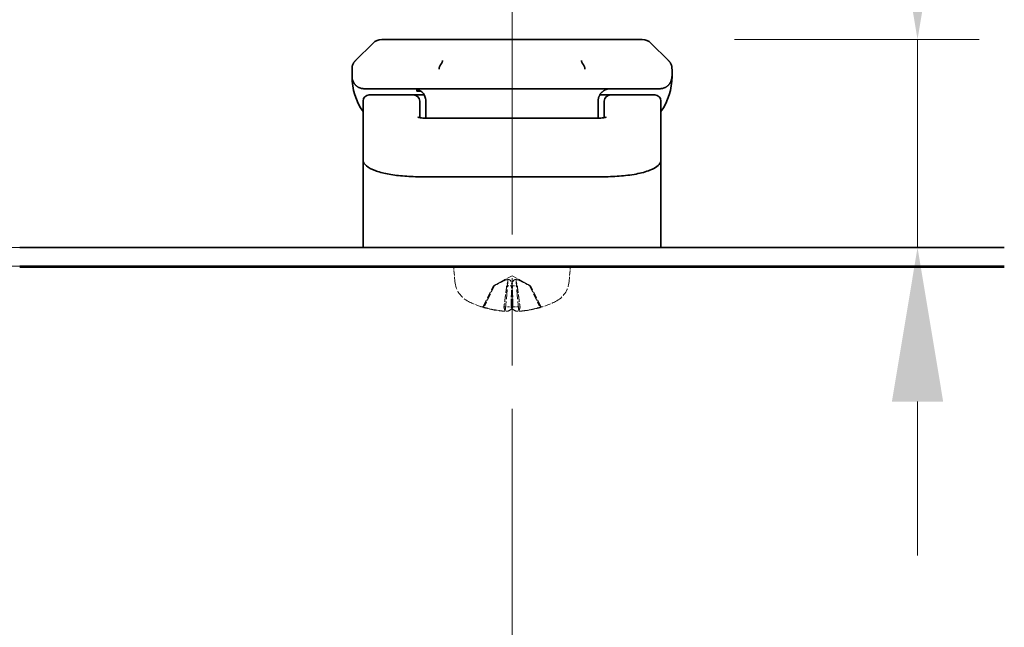
# Model space of a CAD drawing. Units: millimetres. Extents: x 72 to 11853, y 40 to 1445.
# Drawn here: x 6498 to 6578, y 856 to 905 of the extents above; entities that cross this region are included whole.
import ezdxf

# ---------------------------------------------------------------- set-up
doc = ezdxf.new("R2010")
doc.units = ezdxf.units.MM
doc.header["$LTSCALE"] = 5
doc.linetypes.add('CHAIN', pattern=[0.3543, 0.2362, -0.0295, 0.0591, -0.0295])
doc.linetypes.add('DASHED', pattern=[0.2067, 0.1654, -0.0413])
doc.layers.get('Defpoints').update_dxf_attribs({"lineweight": 25})
for name, color, linetype, lineweight in [('Centerline (ISO)', 131, 'Continuous', 18), ('Dimension (ISO)', 7, 'Continuous', 18), ('Hidden (ISO)', 7, 'DASHED', 18), ('Visible (ISO)', 7, 'Continuous', 35)]:
    doc.layers.add(name, color=color, linetype=linetype, lineweight=lineweight)
doc.styles.add('Note Text (TK)', font='txt')
doc.dimstyles.new('Default - Method 1b (TK)', dxfattribs={"dimscale": 5, "dimtxt": 2.5, "dimasz": 2.5, "dimexe": 1, "dimexo": 1.5, "dimgap": 1, "dimtad": 1, "dimtoh": 1, "dimrnd": 1e-08, "dimdsep": 46, "dimtxsty": 'Note Text (TK)', "dimcen": 0.09, "dimdle": 5, "dimclrd": 100, "dimclre": 100, "dimclrt": 7, "dimadec": 1, "dimazin": 1, "dimtfac": 1, "dimtmove": 0, "dimatfit": 3, "dimfxl": 1, "dimtolj": 1, "dimlwd": -1, "dimlwe": -1, "dimarcsym": 0})

# ---------------------------------------------------------------- blocks, each defined once
blk = doc.blocks.new('*D117')
at = {"layer": 'Defpoints', "color": 0}
for p in [(6548.519, 903.237), (6570.883, 886.337), (6570.883, 886.337)]:
    blk.add_point(p, dxfattribs=at)
at = {"layer": 'Dimension (ISO)', "color": 100}
for p, q in [((6570.883, 915.737), (6570.883, 966.291)), ((6556.019, 903.237), (6575.883, 903.237)), ((6570.883, 886.337), (6570.883, 903.237)), ((6570.883, 873.837), (6570.883, 861.337))]:
    blk.add_line(p, q, dxfattribs=at)
for points in [[(6568.8, 915.737), (6572.967, 915.737), (6570.883, 903.237)], [(6568.8, 873.837), (6572.967, 873.837), (6570.883, 886.337)]]:
    blk.add_solid(points, dxfattribs=at)
at = {"layer": 'Dimension (ISO)', "color": 7, "insert": (6559.633, 933.237), "char_height": 12.5, "attachment_point": 4, "rotation": 90, "style": 'Note Text (TK)'}
blk.add_mtext('\\A1;16.9', dxfattribs=at)

msp = doc.modelspace()

# ---------------------------------------------------------------- linework, layer by layer
at = {"layer": 'Centerline (ISO)', "linetype": 'CHAIN', "ltscale": 23.990969}
msp.add_line((6537.9336, 915.7367), (6537.9336, 793.8367), dxfattribs=at)
at = {"layer": 'Hidden (ISO)', "ltscale": 1.019061}
msp.add_line((6497.9336, 886.3367), (6495.2582, 886.3367), dxfattribs=at)
at = {"layer": 'Hidden (ISO)', "ltscale": 3.656918}
msp.add_line((6497.9336, 884.8367), (6488.3336, 884.8367), dxfattribs=at)
at = {"layer": 'Hidden (ISO)', "ltscale": 0.481189}
for p, q in [((6533.2937, 883.5781), (6533.1836, 884.8367)), ((6542.5735, 883.5781), (6542.6836, 884.8367))]:
    msp.add_line(p, q, dxfattribs=at)
at = {"layer": 'Hidden (ISO)', "ltscale": 0.563946}
for q in [(6536.6262, 883.3416), (6539.2409, 883.3416)]:
    msp.add_line((6537.9336, 884.0367), q, dxfattribs=at)
at = {"layer": 'Hidden (ISO)', "ltscale": 0.151777}
for p, q in [((6536.4934, 883.2379), (6536.4316, 883.2379)), ((6537.8984, 883.2379), (6537.5057, 883.2379)), ((6538.3614, 883.2379), (6537.9688, 883.2379)), ((6539.4356, 883.2379), (6539.3738, 883.2379))]:
    msp.add_line(p, q, dxfattribs=at)
at = {"layer": 'Hidden (ISO)', "ltscale": 0.939047}
for p, q in [((6537.3913, 881.1834), (6537.6062, 883.6394)), ((6538.4759, 881.1834), (6538.261, 883.6394))]:
    msp.add_line(p, q, dxfattribs=at)
at = {"layer": 'Hidden (ISO)', "ltscale": 0.217857}
for p, q in [((6535.5007, 881.5225), (6535.5894, 881.5225)), ((6537.2757, 881.5225), (6537.8396, 881.5225)), ((6538.0275, 881.5225), (6538.5914, 881.5225)), ((6540.2778, 881.5225), (6540.3665, 881.5225))]:
    msp.add_line(p, q, dxfattribs=at)
at = {"layer": 'Hidden (ISO)', "ltscale": 0.781999}
for centre, start, end in [((6535.2861, 883.7524), 185, 243.816382), ((6540.5811, 883.7524), 296.183618, 355)]:
    msp.add_arc(centre, 2, start, end, dxfattribs=at)
at = {"layer": 'Hidden (ISO)', "ltscale": 0.596282}
for start, end in [(243.816382, 255.028847), (284.971153, 296.183618)]:
    msp.add_arc((6537.9336, 889.1367), 8, start, end, dxfattribs=at)
at = {"layer": 'Hidden (ISO)', "ltscale": 0.655217}
for centre, major_axis, ratio, start_param, end_param in [((6537.9813, 889.118), (-2.9235, -7.4436), 0.9711636, 0.055384, 0.270495), ((6537.9149, 889.118), (-5.6566, 5.653), 0.9923798, 2.0506884, 2.2657994), ((6538.1469, 889.118), (-0.6997, -7.9664), 0.0870991, 5.9818288, 6.1969398), ((6538.1423, 889.118), (-0.7148, -7.9651), 0.2219124, 0.1138074, 0.3289184), ((6537.7248, 889.118), (0.7148, -7.9651), 0.2219124, 5.9542669, 6.1693779), ((6537.7203, 889.118), (0.6997, -7.9664), 0.0870991, 0.0862455, 0.3013565), ((6537.9523, 889.118), (5.6566, 5.653), 0.9923798, 4.0173859, 4.2324969), ((6537.8859, 889.118), (2.9235, -7.4436), 0.9711636, 6.0126903, 6.2278013)]:
    msp.add_ellipse(centre, major_axis=major_axis, ratio=ratio, start_param=start_param, end_param=end_param, dxfattribs=at)
at = {"layer": 'Hidden (ISO)', "ltscale": 0.700717}
for points, weights in [([(6535.6116, 881.5915), (6536.1099, 882.592), (6536.4316, 883.2379)], [1.00221814107, 1.02516275583, 1]), ([(6536.4934, 883.2379), (6536.1824, 882.592), (6535.7008, 881.5915)], [1, 1.02516278455, 1.00221814344]), ([(6537.5057, 883.2379), (6537.4217, 882.592), (6537.2916, 881.5915)], [1, 1.02516278476, 1.00221814345]), ([(6537.8588, 881.5915), (6537.8829, 882.592), (6537.8984, 883.2379)], [1.00221814312, 1.02516278068, 1]), ([(6538.0084, 881.5915), (6537.9843, 882.592), (6537.9688, 883.2379)], [1.00221814312, 1.02516278068, 1]), ([(6538.3614, 883.2379), (6538.4455, 882.592), (6538.5756, 881.5915)], [1, 1.02516278883, 1.00221814379]), ([(6539.3738, 883.2379), (6539.6847, 882.592), (6540.1664, 881.5915)], [1, 1.02516275587, 1.00221814107]), ([(6540.2556, 881.5915), (6539.7573, 882.592), (6539.4356, 883.2379)], [1.00221814107, 1.02516275583, 1])]:
    msp.add_rational_spline(points, weights, degree=2, dxfattribs=at)
at = {"layer": 'Hidden (ISO)', "ltscale": 0.310291}
for points, weights in [([(6536.4316, 883.2379), (6536.8977, 883.4867), (6537.1431, 883.6134)], [1, 1.37302010371, 1.69507092246]), ([(6537.2101, 883.6134), (6536.9629, 883.4867), (6536.4934, 883.2379)], [1.69507092246, 1.37302010371, 1]), ([(6537.6016, 883.6134), (6537.5688, 883.4867), (6537.5057, 883.2379)], [1.69507092246, 1.37302010371, 1]), ([(6537.9688, 883.2379), (6537.8846, 883.4867), (6537.8399, 883.6134)], [1, 1.37302010371, 1.69507092246]), ([(6537.8984, 883.2379), (6537.9826, 883.4867), (6538.0273, 883.6134)], [1, 1.37302010371, 1.69507092246]), ([(6538.2656, 883.6134), (6538.2984, 883.4867), (6538.3614, 883.2379)], [1.69507092246, 1.37302010371, 1]), ([(6538.6571, 883.6134), (6538.9043, 883.4867), (6539.3738, 883.2379)], [1.69507092246, 1.37302010371, 1]), ([(6539.4356, 883.2379), (6538.9694, 883.4867), (6538.7241, 883.6134)], [1, 1.37302010371, 1.69507092246])]:
    msp.add_rational_spline(points, weights, degree=2, dxfattribs=at)
at = {"layer": 'Hidden (ISO)', "ltscale": 0.347711}
for points in [[(6537.1431, 883.6134), (6537.1938, 883.6396), (6537.2435, 883.6647), (6537.3259, 883.7031), (6537.366, 883.7204), (6537.4396, 883.7449), (6537.4732, 883.7516), (6537.527, 883.7516), (6537.5507, 883.7449), (6537.5852, 883.7204), (6537.5962, 883.7031), (6537.6082, 883.6647), (6537.6084, 883.6396), (6537.6016, 883.6134)], [(6537.8399, 883.6134), (6537.8307, 883.6396), (6537.8143, 883.6647), (6537.7752, 883.7031), (6537.7507, 883.7204), (6537.6906, 883.7449), (6537.6549, 883.7516), (6537.5811, 883.7516), (6537.5381, 883.7449), (6537.4496, 883.7204), (6537.4039, 883.7031), (6537.3135, 883.6647), (6537.2611, 883.6396), (6537.2101, 883.6134)], [(6538.0273, 883.6134), (6538.0365, 883.6396), (6538.0528, 883.6647), (6538.092, 883.7031), (6538.1165, 883.7204), (6538.1765, 883.7449), (6538.2123, 883.7516), (6538.2861, 883.7516), (6538.3291, 883.7449), (6538.4176, 883.7204), (6538.4633, 883.7031), (6538.5537, 883.6647), (6538.606, 883.6396), (6538.6571, 883.6134)], [(6538.7241, 883.6134), (6538.6734, 883.6396), (6538.6237, 883.6647), (6538.5413, 883.7031), (6538.5012, 883.7204), (6538.4276, 883.7449), (6538.394, 883.7516), (6538.3402, 883.7516), (6538.3165, 883.7449), (6538.282, 883.7204), (6538.271, 883.7031), (6538.259, 883.6647), (6538.2588, 883.6396), (6538.2656, 883.6134)]]:
    msp.add_open_spline(points, degree=3, knots=[0.264964878, 0.264964878, 0.264964878, 0.264964878, 0.280949293, 0.280949293, 0.294648538, 0.294648538, 0.308347784, 0.308347784, 0.322047029, 0.322047029, 0.335746274, 0.335746274, 0.35173069, 0.35173069, 0.35173069, 0.35173069], dxfattribs=at)
at = {"layer": 'Hidden (ISO)', "ltscale": 0.068073}
for points, knots in [([(6535.6116, 881.5915), (6535.6057, 881.5798), (6535.5972, 881.5681), (6535.5776, 881.5483), (6535.5624, 881.538), (6535.5341, 881.5262), (6535.516, 881.5225), (6535.4885, 881.5225), (6535.4746, 881.5246), (6535.4625, 881.5286)], [0.042746732, 0.042746732, 0.042746732, 0.042746732, 0.046486341, 0.046486341, 0.051127609, 0.051127609, 0.055839935, 0.055839935, 0.059576654, 0.059576654, 0.059576654, 0.059576654]), ([(6535.5502, 881.5286), (6535.5628, 881.5246), (6535.577, 881.5225), (6535.605, 881.5225), (6535.6234, 881.5262), (6535.652, 881.538), (6535.6673, 881.5483), (6535.6868, 881.5681), (6535.6952, 881.5798), (6535.7008, 881.5915)], [0.014997497, 0.014997497, 0.014997497, 0.014997497, 0.018734216, 0.018734216, 0.023446542, 0.023446542, 0.02808781, 0.02808781, 0.031827419, 0.031827419, 0.031827419, 0.031827419]), ([(6537.2728, 881.5286), (6537.2736, 881.5246), (6537.2746, 881.5225), (6537.2771, 881.5225), (6537.279, 881.5262), (6537.2826, 881.538), (6537.2848, 881.5483), (6537.2883, 881.5681), (6537.29, 881.5798), (6537.2916, 881.5915)], [0.014997497, 0.014997497, 0.014997497, 0.014997497, 0.018734216, 0.018734216, 0.023446542, 0.023446542, 0.02808781, 0.02808781, 0.031827419, 0.031827419, 0.031827419, 0.031827419]), ([(6537.8588, 881.5915), (6537.8585, 881.5798), (6537.8576, 881.5681), (6537.8549, 881.5483), (6537.8523, 881.538), (6537.8469, 881.5262), (6537.8431, 881.5225), (6537.8369, 881.5225), (6537.8335, 881.5246), (6537.8304, 881.5286)], [0.042746732, 0.042746732, 0.042746732, 0.042746732, 0.046486341, 0.046486341, 0.051127609, 0.051127609, 0.055839935, 0.055839935, 0.059576654, 0.059576654, 0.059576654, 0.059576654]), ([(6538.0084, 881.5915), (6538.0087, 881.5798), (6538.0096, 881.5681), (6538.0123, 881.5483), (6538.0148, 881.538), (6538.0202, 881.5262), (6538.024, 881.5225), (6538.0303, 881.5225), (6538.0337, 881.5246), (6538.0368, 881.5286)], [0.042746732, 0.042746732, 0.042746732, 0.042746732, 0.046486341, 0.046486341, 0.051127609, 0.051127609, 0.055839935, 0.055839935, 0.059576654, 0.059576654, 0.059576654, 0.059576654]), ([(6538.5943, 881.5286), (6538.5936, 881.5246), (6538.5925, 881.5225), (6538.5901, 881.5225), (6538.5881, 881.5262), (6538.5846, 881.538), (6538.5823, 881.5483), (6538.5789, 881.5681), (6538.5771, 881.5798), (6538.5756, 881.5915)], [0.014997497, 0.014997497, 0.014997497, 0.014997497, 0.018734216, 0.018734216, 0.023446542, 0.023446542, 0.02808781, 0.02808781, 0.031827419, 0.031827419, 0.031827419, 0.031827419]), ([(6540.317, 881.5286), (6540.3044, 881.5246), (6540.2902, 881.5225), (6540.2621, 881.5225), (6540.2437, 881.5262), (6540.2151, 881.538), (6540.1998, 881.5483), (6540.1804, 881.5681), (6540.172, 881.5798), (6540.1664, 881.5915)], [0.014997497, 0.014997497, 0.014997497, 0.014997497, 0.018734216, 0.018734216, 0.023446542, 0.023446542, 0.02808781, 0.02808781, 0.031827419, 0.031827419, 0.031827419, 0.031827419]), ([(6540.2556, 881.5915), (6540.2615, 881.5798), (6540.27, 881.5681), (6540.2895, 881.5483), (6540.3048, 881.538), (6540.3331, 881.5262), (6540.3512, 881.5225), (6540.3787, 881.5225), (6540.3925, 881.5246), (6540.4047, 881.5286)], [0.042746732, 0.042746732, 0.042746732, 0.042746732, 0.046486341, 0.046486341, 0.051127609, 0.051127609, 0.055839935, 0.055839935, 0.059576654, 0.059576654, 0.059576654, 0.059576654])]:
    msp.add_open_spline(points, degree=3, knots=knots, dxfattribs=at)
at = {"layer": 'Hidden (ISO)', "ltscale": 0.207618}
for points in [[(6537.0958, 881.1864), (6537.142, 881.1819), (6537.1893, 881.1782), (6537.2717, 881.1736), (6537.3068, 881.1727), (6537.3577, 881.1737), (6537.3769, 881.1755), (6537.3912, 881.1808), (6537.3926, 881.1834), (6537.3901, 881.1864)], [(6537.6329, 881.1864), (6537.6219, 881.1819), (6537.6011, 881.1782), (6537.5422, 881.1736), (6537.5041, 881.1727), (6537.4233, 881.1737), (6537.3751, 881.1755), (6537.2931, 881.1808), (6537.2603, 881.1834), (6537.2286, 881.1864)], [(6538.2343, 881.1864), (6538.2453, 881.1819), (6538.2661, 881.1782), (6538.325, 881.1736), (6538.363, 881.1727), (6538.4439, 881.1737), (6538.4921, 881.1755), (6538.5741, 881.1808), (6538.6069, 881.1834), (6538.6386, 881.1864)], [(6538.7714, 881.1864), (6538.7252, 881.1819), (6538.6779, 881.1782), (6538.5955, 881.1736), (6538.5604, 881.1727), (6538.5095, 881.1737), (6538.4903, 881.1755), (6538.476, 881.1808), (6538.4746, 881.1834), (6538.4771, 881.1864)]]:
    msp.add_open_spline(points, degree=3, knots=[0, 0, 0, 0, 0.014316806, 0.014316806, 0.028633613, 0.028633613, 0.042982177, 0.042982177, 0.052191928, 0.052191928, 0.052191928, 0.052191928], dxfattribs=at)
at = {"layer": 'Visible (ISO)'}
for p, q in [((6542.1554, 903.2367), (6533.7118, 903.2367)), ((6525.2265, 901.5296), (6526.6407, 902.9438)), ((6550.6407, 901.5296), (6549.2265, 902.9438)), ((6524.9336, 900.8203), (6524.9336, 900.8226)), ((6524.9336, 900.8203), (6524.9336, 900.2367)), ((6550.9336, 900.8203), (6550.9336, 900.8226)), ((6550.9336, 900.8203), (6550.9336, 900.2367)), ((6550.9336, 900.2373), (6550.9336, 900.237)), ((6532.0048, 899.2367), (6537.9336, 899.2367)), ((6543.8624, 899.2367), (6537.9336, 899.2367)), ((6529.9336, 898.7367), (6526.3336, 898.7367)), ((6530.7996, 898.7367), (6529.9336, 898.7367)), ((6530.2092, 899.198), (6530.2092, 899.0367)), ((6530.2092, 899.0367), (6530.5336, 899.0367)), ((6545.0676, 898.7367), (6545.9336, 898.7367)), ((6549.5336, 898.7367), (6545.9336, 898.7367)), ((6525.8336, 897.913), (6525.8336, 898.2367)), ((6525.8336, 894.8161), (6525.8336, 897.913)), ((6530.4336, 897.913), (6530.4336, 898.2367)), ((6530.4336, 896.8869), (6530.4336, 897.913)), ((6530.9336, 898.2367), (6530.9336, 897.2367)), ((6544.9336, 898.2367), (6544.9336, 897.2367)), ((6545.4336, 897.913), (6545.4336, 898.2367)), ((6545.4336, 897.913), (6545.4336, 896.887)), ((6550.0336, 897.913), (6550.0336, 898.2367)), ((6550.0336, 897.913), (6550.0336, 894.8161)), ((6530.9336, 897.2367), (6530.9336, 896.8434)), ((6530.9336, 896.8434), (6544.9336, 896.8434)), ((6544.9336, 896.8434), (6544.9336, 897.2367)), ((6525.8336, 894.8161), (6525.8336, 893.4703)), ((6550.0336, 894.8161), (6550.0336, 893.4703)), ((6525.8336, 893.4703), (6525.8336, 893.0562)), ((6525.8336, 886.3367), (6525.8336, 893.0562)), ((6550.0336, 893.0562), (6550.0336, 893.4703)), ((6550.0336, 886.3367), (6550.0336, 893.0562)), ((6545.4336, 892.0913), (6530.4336, 892.0913)), ((6577.9336, 886.3367), (6497.9336, 886.3367)), ((6577.9336, 884.8367), (6497.9336, 884.8367)), ((6497.9336, 884.7367), (6577.9336, 884.7367))]:
    msp.add_line(p, q, dxfattribs=at)
for centre, radius, start, end in [((6527.3478, 902.2367), 1, 90.000005, 135.000005), ((6548.5194, 902.2367), 1, 44.999995, 89.999995), ((6529.9336, 900.2367), 5, 180, 214.915206), ((6545.9336, 900.2367), 5, 325.084794, 359.999205), ((6526.3336, 898.2367), 0.5, 90, 180), ((6529.9336, 898.2367), 0.5, 0, 90), ((6545.9336, 898.2367), 0.5, 90, 180), ((6549.5336, 898.2367), 0.5, 0, 90)]:
    msp.add_arc(centre, radius, start, end, dxfattribs=at)
for points, knots in [([(6533.7118, 903.2367), (6533.685, 903.2367), (6533.6582, 903.2367), (6533.6314, 903.2367), (6533.6046, 903.2367), (6533.5778, 903.2367), (6533.551, 903.2367), (6533.4975, 903.2367), (6533.4439, 903.2367), (6533.3904, 903.2367), (6533.337, 903.2367), (6533.2836, 903.2367), (6533.2302, 903.2367), (6533.1768, 903.2367), (6533.1235, 903.2367), (6533.0702, 903.2367), (6532.9635, 903.2367), (6532.857, 903.2367), (6532.7507, 903.2367), (6532.6448, 903.2367), (6532.5391, 903.2367), (6532.4337, 903.2367), (6532.3282, 903.2367), (6532.2231, 903.2367), (6532.1184, 903.2367), (6532.0139, 903.2367), (6531.91, 903.2367), (6531.8066, 903.2367), (6531.7032, 903.2367), (6531.6004, 903.2367), (6531.4983, 903.2367), (6531.3965, 903.2367), (6531.2954, 903.2367), (6531.1953, 903.2367), (6531.0948, 903.2367), (6530.9953, 903.2367), (6530.8968, 903.2367), (6530.7987, 903.2367), (6530.7017, 903.2367), (6530.6058, 903.2367), (6530.5098, 903.2367), (6530.4151, 903.2367), (6530.3217, 903.2367), (6530.2285, 903.2367), (6530.1368, 903.2367), (6530.0466, 903.2367), (6529.9564, 903.2367), (6529.8678, 903.2367), (6529.7809, 903.2367), (6529.6942, 903.2367), (6529.6092, 903.2367), (6529.5262, 903.2367), (6529.4432, 903.2367), (6529.3622, 903.2367), (6529.2832, 903.2367), (6529.2043, 903.2367), (6529.1275, 903.2367), (6529.053, 903.2367), (6528.9785, 903.2367), (6528.9063, 903.2367), (6528.8364, 903.2367), (6528.7665, 903.2367), (6528.699, 903.2367), (6528.634, 903.2367), (6528.569, 903.2367), (6528.5065, 903.2367), (6528.4466, 903.2367), (6528.3866, 903.2367), (6528.3291, 903.2367), (6528.2742, 903.2367), (6528.2193, 903.2367), (6528.1671, 903.2367), (6528.1175, 903.2367), (6528.0677, 903.2367), (6528.0205, 903.2367), (6527.9759, 903.2367), (6527.9314, 903.2367), (6527.8895, 903.2367), (6527.8501, 903.2367), (6527.8106, 903.2367), (6527.7736, 903.2367), (6527.7391, 903.2367), (6527.7047, 903.2367), (6527.6727, 903.2367), (6527.6432, 903.2367), (6527.6136, 903.2367), (6527.5865, 903.2367), (6527.5617, 903.2367), (6527.5368, 903.2367), (6527.5143, 903.2367), (6527.4941, 903.2367), (6527.4738, 903.2367), (6527.4558, 903.2367), (6527.4399, 903.2367), (6527.4241, 903.2367), (6527.4104, 903.2367), (6527.3989, 903.2367), (6527.3872, 903.2367), (6527.3777, 903.2367), (6527.3701, 903.2367), (6527.3663, 903.2367), (6527.3631, 903.2367), (6527.3603, 903.2367), (6527.3575, 903.2367), (6527.3551, 903.2367), (6527.3533, 903.2367), (6527.3514, 903.2367), (6527.3501, 903.2367), (6527.3492, 903.2367), (6527.3487, 903.2367), (6527.3484, 903.2367), (6527.3481, 903.2367), (6527.3479, 903.2367), (6527.3478, 903.2367), (6527.3478, 903.2367)], [0, 0, 0, 0, 0.0078947, 0.0078947, 0.0078947, 0.0157883, 0.0157883, 0.0157883, 0.0315724, 0.0315724, 0.0315724, 0.0473155, 0.0473155, 0.0473155, 0.0630553, 0.0630553, 0.0630553, 0.0945293, 0.0945293, 0.0945293, 0.1258917, 0.1258917, 0.1258917, 0.1572779, 0.1572779, 0.1572779, 0.1885729, 0.1885729, 0.1885729, 0.2198627, 0.2198627, 0.2198627, 0.2510658, 0.2510658, 0.2510658, 0.2823397, 0.2823397, 0.2823397, 0.3134755, 0.3134755, 0.3134755, 0.344656, 0.344656, 0.344656, 0.3757426, 0.3757426, 0.3757426, 0.4068528, 0.4068528, 0.4068528, 0.4379018, 0.4379018, 0.4379018, 0.4689615, 0.4689615, 0.4689615, 0.5000025, 0.5000025, 0.5000025, 0.5310387, 0.5310387, 0.5310387, 0.5621033, 0.5621033, 0.5621033, 0.5931475, 0.5931475, 0.5931475, 0.6242624, 0.6242624, 0.6242624, 0.6553442, 0.6553442, 0.6553442, 0.6865294, 0.6865294, 0.6865294, 0.7176605, 0.7176605, 0.7176605, 0.7489389, 0.7489389, 0.7489389, 0.7801375, 0.7801375, 0.7801375, 0.8114273, 0.8114273, 0.8114273, 0.8427223, 0.8427223, 0.8427223, 0.8741114, 0.8741114, 0.8741114, 0.905471, 0.905471, 0.905471, 0.936945, 0.936945, 0.936945, 0.9526847, 0.9526847, 0.9526847, 0.9684279, 0.9684279, 0.9684279, 0.9842118, 0.9842118, 0.9842118, 0.9921054, 0.9921054, 0.9921054, 1, 1, 1, 1]), ([(6548.5194, 903.2367), (6548.5194, 903.2367), (6548.5193, 903.2367), (6548.519, 903.2367), (6548.5188, 903.2367), (6548.5185, 903.2367), (6548.518, 903.2367), (6548.5171, 903.2367), (6548.5157, 903.2367), (6548.5139, 903.2367), (6548.512, 903.2367), (6548.5097, 903.2367), (6548.5069, 903.2367), (6548.5041, 903.2367), (6548.5008, 903.2367), (6548.4971, 903.2367), (6548.4895, 903.2367), (6548.48, 903.2367), (6548.4683, 903.2367), (6548.4567, 903.2367), (6548.4431, 903.2367), (6548.4272, 903.2367), (6548.4114, 903.2367), (6548.3934, 903.2367), (6548.3731, 903.2367), (6548.3528, 903.2367), (6548.3303, 903.2367), (6548.3055, 903.2367), (6548.2807, 903.2367), (6548.2535, 903.2367), (6548.2239, 903.2367), (6548.1944, 903.2367), (6548.1625, 903.2367), (6548.1281, 903.2367), (6548.0936, 903.2367), (6548.0566, 903.2367), (6548.0171, 903.2367), (6547.9777, 903.2367), (6547.9358, 903.2367), (6547.8913, 903.2367), (6547.8467, 903.2367), (6547.7995, 903.2367), (6547.7497, 903.2367), (6547.7001, 903.2367), (6547.6478, 903.2367), (6547.593, 903.2367), (6547.5381, 903.2367), (6547.4806, 903.2367), (6547.4206, 903.2367), (6547.3606, 903.2367), (6547.2981, 903.2367), (6547.2332, 903.2367), (6547.1682, 903.2367), (6547.1007, 903.2367), (6547.0307, 903.2367), (6546.9609, 903.2367), (6546.8887, 903.2367), (6546.8142, 903.2367), (6546.7397, 903.2367), (6546.6629, 903.2367), (6546.584, 903.2367), (6546.505, 903.2367), (6546.4239, 903.2367), (6546.3409, 903.2367), (6546.2579, 903.2367), (6546.173, 903.2367), (6546.0863, 903.2367), (6545.9994, 903.2367), (6545.9108, 903.2367), (6545.8205, 903.2367), (6545.7304, 903.2367), (6545.6386, 903.2367), (6545.5455, 903.2367), (6545.4521, 903.2367), (6545.3573, 903.2367), (6545.2613, 903.2367), (6545.1655, 903.2367), (6545.0684, 903.2367), (6544.9704, 903.2367), (6544.8719, 903.2367), (6544.7723, 903.2367), (6544.6719, 903.2367), (6544.5717, 903.2367), (6544.4707, 903.2367), (6544.3689, 903.2367), (6544.2668, 903.2367), (6544.164, 903.2367), (6544.0606, 903.2367), (6543.9572, 903.2367), (6543.8532, 903.2367), (6543.7488, 903.2367), (6543.6441, 903.2367), (6543.5389, 903.2367), (6543.4335, 903.2367), (6543.3281, 903.2367), (6543.2224, 903.2367), (6543.1164, 903.2367), (6543.0101, 903.2367), (6542.9036, 903.2367), (6542.797, 903.2367), (6542.7437, 903.2367), (6542.6904, 903.2367), (6542.637, 903.2367), (6542.5836, 903.2367), (6542.5302, 903.2367), (6542.4768, 903.2367), (6542.4232, 903.2367), (6542.3697, 903.2367), (6542.3161, 903.2367), (6542.2893, 903.2367), (6542.2626, 903.2367), (6542.2358, 903.2367), (6542.209, 903.2367), (6542.1822, 903.2367), (6542.1554, 903.2367)], [0, 0, 0, 0, 0.0078946, 0.0078946, 0.0078946, 0.0157882, 0.0157882, 0.0157882, 0.0315721, 0.0315721, 0.0315721, 0.0473153, 0.0473153, 0.0473153, 0.063055, 0.063055, 0.063055, 0.0945291, 0.0945291, 0.0945291, 0.1258886, 0.1258886, 0.1258886, 0.1572777, 0.1572777, 0.1572777, 0.1885727, 0.1885727, 0.1885727, 0.2198625, 0.2198625, 0.2198625, 0.2510611, 0.2510611, 0.2510611, 0.2823395, 0.2823395, 0.2823395, 0.3134706, 0.3134706, 0.3134706, 0.3446558, 0.3446558, 0.3446558, 0.3757376, 0.3757376, 0.3757376, 0.4068526, 0.4068526, 0.4068526, 0.4378967, 0.4378967, 0.4378967, 0.4689613, 0.4689613, 0.4689613, 0.4999975, 0.4999975, 0.4999975, 0.5310385, 0.5310385, 0.5310385, 0.5620982, 0.5620982, 0.5620982, 0.5931473, 0.5931473, 0.5931473, 0.6242574, 0.6242574, 0.6242574, 0.6553441, 0.6553441, 0.6553441, 0.6865245, 0.6865245, 0.6865245, 0.7176603, 0.7176603, 0.7176603, 0.7489342, 0.7489342, 0.7489342, 0.7801373, 0.7801373, 0.7801373, 0.8114271, 0.8114271, 0.8114271, 0.8427221, 0.8427221, 0.8427221, 0.8741083, 0.8741083, 0.8741083, 0.9054708, 0.9054708, 0.9054708, 0.9369448, 0.9369448, 0.9369448, 0.9526845, 0.9526845, 0.9526845, 0.9684276, 0.9684276, 0.9684276, 0.9842117, 0.9842117, 0.9842117, 0.9921053, 0.9921053, 0.9921053, 1, 1, 1, 1]), ([(6524.9336, 900.8203), (6524.9336, 900.8378), (6524.9339, 900.8555), (6524.9345, 900.873), (6524.9351, 900.8903), (6524.9361, 900.9074), (6524.9374, 900.9244), (6524.9387, 900.9412), (6524.9404, 900.9579), (6524.9424, 900.9745), (6524.9444, 900.991), (6524.9468, 901.0073), (6524.9496, 901.0234), (6524.9551, 901.0554), (6524.9622, 901.0869), (6524.9709, 901.1176), (6524.9796, 901.1482), (6524.99, 901.1781), (6525.002, 901.2073), (6525.014, 901.2365), (6525.0277, 901.265), (6525.0431, 901.2928), (6525.0586, 901.3207), (6525.0757, 901.348), (6525.0944, 901.3746), (6525.1038, 901.388), (6525.1136, 901.4012), (6525.1238, 901.4143), (6525.1341, 901.4274), (6525.1447, 901.4404), (6525.1557, 901.4533), (6525.1667, 901.4662), (6525.1781, 901.479), (6525.1899, 901.4917), (6525.2018, 901.5045), (6525.2141, 901.5172), (6525.2265, 901.5296)], [0, 0, 0, 0, 0.0638986, 0.0638986, 0.0638986, 0.1272191, 0.1272191, 0.1272191, 0.1900582, 0.1900582, 0.1900582, 0.2525056, 0.2525056, 0.2525056, 0.3765059, 0.3765059, 0.3765059, 0.4999109, 0.4999109, 0.4999109, 0.6233265, 0.6233265, 0.6233265, 0.7473585, 0.7473585, 0.7473585, 0.8098304, 0.8098304, 0.8098304, 0.8727, 0.8727, 0.8727, 0.9360574, 0.9360574, 0.9360574, 1, 1, 1, 1]), ([(6532.2975, 901.5296), (6532.2975, 901.5172), (6532.2964, 901.5045), (6532.2943, 901.4917), (6532.2922, 901.479), (6532.2891, 901.4662), (6532.2851, 901.4533), (6532.2812, 901.4404), (6532.2763, 901.4274), (6532.2708, 901.4142), (6532.2652, 901.4012), (6532.259, 901.3879), (6532.2521, 901.3745), (6532.2384, 901.3479), (6532.2224, 901.3207), (6532.2051, 901.2927), (6532.1879, 901.2649), (6532.1695, 901.2364), (6532.1511, 901.2072), (6532.1327, 901.178), (6532.1143, 901.1481), (6532.0971, 901.1176), (6532.0798, 901.0868), (6532.0638, 901.0554), (6532.0501, 901.0234), (6532.0432, 901.0072), (6532.037, 900.9909), (6532.0314, 900.9745), (6532.0259, 900.9579), (6532.021, 900.9412), (6532.0171, 900.9244), (6532.0131, 900.9074), (6532.01, 900.8903), (6532.0079, 900.873), (6532.0058, 900.8555), (6532.0047, 900.8378), (6532.0047, 900.8203)], [0, 0, 0, 0, 0.0639341, 0.0639341, 0.0639341, 0.1272797, 0.1272797, 0.1272797, 0.1901351, 0.1901351, 0.1901351, 0.2525914, 0.2525914, 0.2525914, 0.3765924, 0.3765924, 0.3765924, 0.4999823, 0.4999823, 0.4999823, 0.6233743, 0.6233743, 0.6233743, 0.7473816, 0.7473816, 0.7473816, 0.8098428, 0.8098428, 0.8098428, 0.8727042, 0.8727042, 0.8727042, 0.9360571, 0.9360571, 0.9360571, 1, 1, 1, 1]), ([(6543.5696, 901.5296), (6543.5696, 901.5172), (6543.5707, 901.5045), (6543.5729, 901.4917), (6543.575, 901.479), (6543.5781, 901.4662), (6543.5821, 901.4533), (6543.586, 901.4404), (6543.5908, 901.4274), (6543.5964, 901.4142), (6543.6019, 901.4012), (6543.6082, 901.3879), (6543.6151, 901.3745), (6543.6287, 901.3479), (6543.6448, 901.3207), (6543.6621, 901.2927), (6543.6793, 901.2649), (6543.6977, 901.2364), (6543.7161, 901.2072), (6543.7345, 901.178), (6543.7529, 901.1481), (6543.7701, 901.1176), (6543.7874, 901.0868), (6543.8034, 901.0554), (6543.8171, 901.0234), (6543.8239, 901.0072), (6543.8302, 900.9909), (6543.8357, 900.9745), (6543.8413, 900.9579), (6543.8461, 900.9412), (6543.8501, 900.9244), (6543.8541, 900.9074), (6543.8572, 900.8903), (6543.8593, 900.873), (6543.8614, 900.8555), (6543.8625, 900.8378), (6543.8625, 900.8203)], [0, 0, 0, 0, 0.0639341, 0.0639341, 0.0639341, 0.1272797, 0.1272797, 0.1272797, 0.1901351, 0.1901351, 0.1901351, 0.2525914, 0.2525914, 0.2525914, 0.3765924, 0.3765924, 0.3765924, 0.4999823, 0.4999823, 0.4999823, 0.6233743, 0.6233743, 0.6233743, 0.7473816, 0.7473816, 0.7473816, 0.8098428, 0.8098428, 0.8098428, 0.8727042, 0.8727042, 0.8727042, 0.9360571, 0.9360571, 0.9360571, 1, 1, 1, 1]), ([(6550.9336, 900.8203), (6550.9336, 900.8378), (6550.9333, 900.8555), (6550.9327, 900.873), (6550.932, 900.8903), (6550.9311, 900.9074), (6550.9298, 900.9244), (6550.9285, 900.9412), (6550.9268, 900.9579), (6550.9248, 900.9745), (6550.9228, 900.991), (6550.9204, 901.0073), (6550.9176, 901.0234), (6550.9121, 901.0554), (6550.905, 901.0869), (6550.8963, 901.1176), (6550.8876, 901.1482), (6550.8772, 901.1781), (6550.8652, 901.2073), (6550.8532, 901.2365), (6550.8394, 901.265), (6550.824, 901.2928), (6550.8086, 901.3207), (6550.7914, 901.348), (6550.7728, 901.3746), (6550.7633, 901.388), (6550.7535, 901.4012), (6550.7434, 901.4143), (6550.7331, 901.4274), (6550.7225, 901.4404), (6550.7115, 901.4533), (6550.7005, 901.4662), (6550.6891, 901.479), (6550.6773, 901.4917), (6550.6654, 901.5045), (6550.6531, 901.5172), (6550.6407, 901.5296)], [0, 0, 0, 0, 0.0638986, 0.0638986, 0.0638986, 0.1272191, 0.1272191, 0.1272191, 0.1900582, 0.1900582, 0.1900582, 0.2525056, 0.2525056, 0.2525056, 0.3765059, 0.3765059, 0.3765059, 0.4999109, 0.4999109, 0.4999109, 0.6233265, 0.6233265, 0.6233265, 0.7473585, 0.7473585, 0.7473585, 0.8098304, 0.8098304, 0.8098304, 0.8727, 0.8727, 0.8727, 0.9360574, 0.9360574, 0.9360574, 1, 1, 1, 1]), ([(6525.0808, 899.7142), (6525.0808, 899.7142), (6525.0807, 899.7142), (6525.0804, 899.7148), (6525.079, 899.717), (6525.074, 899.7255), (6525.0707, 899.7309), (6525.0621, 899.746), (6525.0585, 899.7522), (6525.0499, 899.7683), (6525.0483, 899.7715), (6525.0451, 899.7775), (6525.0438, 899.7801), (6525.0403, 899.787), (6525.038, 899.7915), (6525.0335, 899.8007), (6525.0312, 899.8055), (6525.0266, 899.8153), (6525.0242, 899.8205), (6525.0182, 899.8337), (6525.0147, 899.8417), (6525.0051, 899.8646), (6524.9993, 899.8793), (6524.9792, 899.9342), (6524.9675, 899.9738), (6524.9504, 900.0497), (6524.9445, 900.0832), (6524.9392, 900.1297), (6524.9381, 900.14), (6524.9369, 900.1543), (6524.9366, 900.1586), (6524.936, 900.1664), (6524.9357, 900.17), (6524.9353, 900.1765), (6524.9352, 900.1794), (6524.9348, 900.1862), (6524.9347, 900.1897), (6524.9344, 900.1951), (6524.9343, 900.1971), (6524.9342, 900.2013), (6524.9341, 900.2031), (6524.934, 900.2086), (6524.9339, 900.2112), (6524.9337, 900.218), (6524.9337, 900.2216), (6524.9336, 900.2297), (6524.9336, 900.2308), (6524.9336, 900.2331), (6524.9336, 900.2342), (6524.9336, 900.2357), (6524.9336, 900.236), (6524.9336, 900.2364), (6524.9336, 900.2365), (6524.9336, 900.2367), (6524.9336, 900.2367), (6524.9336, 900.2367)], [0.15752129, 0.15752129, 0.15752129, 0.15752129, 0.16067596, 0.16067596, 0.17970658, 0.17970658, 0.19399831, 0.19399831, 0.20178185, 0.20178185, 0.20338888, 0.20338888, 0.204444, 0.204444, 0.20599881, 0.20599881, 0.20754547, 0.20754547, 0.20930452, 0.20930452, 0.2121843, 0.2121843, 0.21786659, 0.21786659, 0.23360054, 0.23360054, 0.245177, 0.245177, 0.24819788, 0.24819788, 0.24949763, 0.24949763, 0.25064719, 0.25064719, 0.25165705, 0.25165705, 0.25323524, 0.25323524, 0.25477567, 0.25477567, 0.25708421, 0.25708421, 0.2628701, 0.2628701, 0.27154355, 0.27154355, 0.27281752, 0.27281752, 0.27377366, 0.27377366, 0.27394269, 0.27394269, 0.27403829, 0.27403829, 0.27405027, 0.27405027, 0.27405027, 0.27405027]), ([(6550.9336, 900.2367), (6550.9336, 900.2366), (6550.9336, 900.2365), (6550.9336, 900.2331), (6550.9336, 900.2311), (6550.9335, 900.2243), (6550.9335, 900.2212), (6550.9334, 900.2144), (6550.9333, 900.2113), (6550.9331, 900.2049), (6550.933, 900.203), (6550.9329, 900.1986), (6550.9328, 900.1969), (6550.9326, 900.1922), (6550.9325, 900.1892), (6550.9322, 900.1832), (6550.9321, 900.1806), (6550.9315, 900.1713), (6550.931, 900.1639), (6550.93, 900.151), (6550.9295, 900.1454), (6550.928, 900.1299), (6550.9269, 900.1201), (6550.9234, 900.0916), (6550.9206, 900.0736), (6550.9073, 900.0012), (6550.8939, 899.9524), (6550.8711, 899.8878), (6550.8648, 899.8713), (6550.8542, 899.8459), (6550.8506, 899.8373), (6550.8442, 899.8231), (6550.8417, 899.8176), (6550.8369, 899.8075), (6550.8347, 899.8028), (6550.8302, 899.7936), (6550.8279, 899.7889), (6550.8241, 899.7816), (6550.8226, 899.7786), (6550.818, 899.7697), (6550.8154, 899.7649), (6550.811, 899.7567), (6550.8091, 899.7533), (6550.7965, 899.7306), (6550.793, 899.7252), (6550.7875, 899.716), (6550.7864, 899.7142), (6550.7864, 899.7142)], [0, 0, 0, 0, 0.00004982, 0.00004982, 0.00225678, 0.00225678, 0.00812905, 0.00812905, 0.015957, 0.015957, 0.0188264, 0.0188264, 0.02036096, 0.02036096, 0.02191161, 0.02191161, 0.02289508, 0.02289508, 0.0251831, 0.0251831, 0.02684403, 0.02684403, 0.02985471, 0.02985471, 0.03596676, 0.03596676, 0.05481096, 0.05481096, 0.06124984, 0.06124984, 0.06439217, 0.06439217, 0.06626283, 0.06626283, 0.06780553, 0.06780553, 0.06935815, 0.06935815, 0.07053328, 0.07053328, 0.07321086, 0.07321086, 0.07613655, 0.07613655, 0.09592775, 0.09592775, 0.11647909, 0.11647909, 0.11647909, 0.11647909]), ([(6532.0048, 899.2367), (6531.9981, 899.2367), (6531.9915, 899.2367), (6531.9849, 899.2367), (6531.9783, 899.2367), (6531.9716, 899.2367), (6531.965, 899.2367), (6531.9518, 899.2367), (6531.9385, 899.2367), (6531.9253, 899.2367), (6531.912, 899.2367), (6531.8988, 899.2367), (6531.8856, 899.2367), (6531.8723, 899.2367), (6531.8591, 899.2367), (6531.8458, 899.2367), (6531.8197, 899.2367), (6531.7936, 899.2367), (6531.7676, 899.2367), (6531.7415, 899.2367), (6531.7154, 899.2367), (6531.6893, 899.2367), (6531.6631, 899.2367), (6531.6369, 899.2367), (6531.6108, 899.2367), (6531.5846, 899.2367), (6531.5584, 899.2367), (6531.5322, 899.2367), (6531.48, 899.2367), (6531.4278, 899.2367), (6531.3756, 899.2367), (6531.2716, 899.2367), (6531.1677, 899.2367), (6531.064, 899.2367), (6530.9645, 899.2367), (6530.8653, 899.2367), (6530.7663, 899.2367), (6530.7625, 899.2367), (6530.7588, 899.2367), (6530.7551, 899.2367), (6530.6531, 899.2367), (6530.5515, 899.2367), (6530.4503, 899.2367), (6530.349, 899.2367), (6530.2482, 899.2367), (6530.1479, 899.2367), (6530.0983, 899.2367), (6530.0488, 899.2367), (6529.9995, 899.2367), (6529.9502, 899.2367), (6529.901, 899.2367), (6529.852, 899.2367), (6529.7587, 899.2367), (6529.6661, 899.2367), (6529.5742, 899.2367), (6529.5695, 899.2367), (6529.5647, 899.2367), (6529.56, 899.2367), (6529.5121, 899.2367), (6529.4644, 899.2367), (6529.4169, 899.2367), (6529.3694, 899.2367), (6529.3221, 899.2367), (6529.2751, 899.2367), (6529.1858, 899.2367), (6529.0974, 899.2367), (6529.01, 899.2367), (6529.0059, 899.2367), (6529.0017, 899.2367), (6528.9976, 899.2367), (6528.9066, 899.2367), (6528.8168, 899.2367), (6528.7282, 899.2367), (6528.6432, 899.2367), (6528.5594, 899.2367), (6528.477, 899.2367), (6528.474, 899.2367), (6528.471, 899.2367), (6528.468, 899.2367), (6528.3831, 899.2367), (6528.2996, 899.2367), (6528.2178, 899.2367), (6528.1379, 899.2367), (6528.0595, 899.2367), (6527.983, 899.2367), (6527.9036, 899.2367), (6527.8261, 899.2367), (6527.7508, 899.2367), (6527.6769, 899.2367), (6527.6051, 899.2367), (6527.5355, 899.2367), (6527.4658, 899.2367), (6527.3982, 899.2367), (6527.3329, 899.2367), (6527.2664, 899.2367), (6527.2023, 899.2367), (6527.1406, 899.2367), (6527.081, 899.2367), (6527.0236, 899.2367), (6526.9687, 899.2367), (6526.9125, 899.2367), (6526.8588, 899.2367), (6526.8075, 899.2367), (6526.8058, 899.2367), (6526.804, 899.2367), (6526.8023, 899.2367), (6526.7528, 899.2367), (6526.7055, 899.2367), (6526.6606, 899.2367), (6526.6139, 899.2367), (6526.5697, 899.2367), (6526.528, 899.2367), (6526.5261, 899.2367), (6526.5243, 899.2367), (6526.5224, 899.2367), (6526.4825, 899.2367), (6526.4449, 899.2367), (6526.4095, 899.2367), (6526.3909, 899.2367), (6526.3729, 899.2367), (6526.3555, 899.2367), (6526.3381, 899.2367), (6526.3213, 899.2367), (6526.305, 899.2367), (6526.3035, 899.2367), (6526.3019, 899.2367), (6526.3004, 899.2367), (6526.2695, 899.2367), (6526.2408, 899.2367), (6526.2142, 899.2367), (6526.2002, 899.2367), (6526.1868, 899.2367), (6526.174, 899.2367), (6526.1612, 899.2367), (6526.1489, 899.2367), (6526.1372, 899.2367), (6526.1136, 899.2367), (6526.0922, 899.2367), (6526.0729, 899.2367), (6526.0537, 899.2367), (6526.0366, 899.2367), (6526.0216, 899.2367), (6526.0211, 899.2367), (6526.0205, 899.2367), (6526.02, 899.2367), (6526.0056, 899.2367), (6525.9931, 899.2367), (6525.9824, 899.2367), (6525.9713, 899.2367), (6525.9622, 899.2367), (6525.955, 899.2367), (6525.9513, 899.2367), (6525.9482, 899.2367), (6525.9455, 899.2367), (6525.9442, 899.2367), (6525.943, 899.2367), (6525.9418, 899.2367), (6525.9407, 899.2367), (6525.9397, 899.2367), (6525.9389, 899.2367), (6525.938, 899.2367), (6525.9372, 899.2367), (6525.9365, 899.2367), (6525.9359, 899.2367), (6525.9353, 899.2367), (6525.9349, 899.2367), (6525.9347, 899.2367), (6525.9345, 899.2367), (6525.9343, 899.2367), (6525.9342, 899.2367), (6525.934, 899.2367), (6525.9339, 899.2367), (6525.9338, 899.2367), (6525.9337, 899.2367), (6525.9337, 899.2367), (6525.9336, 899.2367), (6525.9336, 899.2367), (6525.9336, 899.2367), (6525.9336, 899.2367), (6525.9336, 899.2367), (6525.9336, 899.2367)], [0, 0, 0, 0, 0.0020397, 0.0020397, 0.0020397, 0.0040792, 0.0040792, 0.0040792, 0.0081582, 0.0081582, 0.0081582, 0.012237, 0.012237, 0.012237, 0.0163154, 0.0163154, 0.0163154, 0.0243497, 0.0243497, 0.0243497, 0.032383, 0.032383, 0.032383, 0.0404509, 0.0404509, 0.0404509, 0.0485179, 0.0485179, 0.0485179, 0.0646159, 0.0646159, 0.0646159, 0.0966969, 0.0966969, 0.0966969, 0.1274619, 0.1274619, 0.1274619, 0.1286211, 0.1286211, 0.1286211, 0.1603066, 0.1603066, 0.1603066, 0.1919938, 0.1919938, 0.1919938, 0.2076721, 0.2076721, 0.2076721, 0.223353, 0.223353, 0.223353, 0.253187, 0.253187, 0.253187, 0.2547237, 0.2547237, 0.2547237, 0.2702947, 0.2702947, 0.2702947, 0.285867, 0.285867, 0.285867, 0.3154338, 0.3154338, 0.3154338, 0.316838, 0.316838, 0.316838, 0.3476497, 0.3476497, 0.3476497, 0.3772431, 0.3772431, 0.3772431, 0.378315, 0.378315, 0.378315, 0.4088552, 0.4088552, 0.4088552, 0.4387093, 0.4387093, 0.4387093, 0.4696652, 0.4696652, 0.4696652, 0.4999838, 0.4999838, 0.4999838, 0.5303328, 0.5303328, 0.5303328, 0.5612583, 0.5612583, 0.5612583, 0.5911427, 0.5911427, 0.5911427, 0.621683, 0.621683, 0.621683, 0.6227247, 0.6227247, 0.6227247, 0.6523483, 0.6523483, 0.6523483, 0.6831599, 0.6831599, 0.6831599, 0.6845351, 0.6845351, 0.6845351, 0.7141309, 0.7141309, 0.7141309, 0.7297032, 0.7297032, 0.7297032, 0.7452743, 0.7452743, 0.7452743, 0.7467844, 0.7467844, 0.7467844, 0.7766449, 0.7766449, 0.7766449, 0.7923259, 0.7923259, 0.7923259, 0.8080041, 0.8080041, 0.8080041, 0.8396914, 0.8396914, 0.8396914, 0.8713768, 0.8713768, 0.8713768, 0.8725218, 0.8725218, 0.8725218, 0.9033011, 0.9033011, 0.9033011, 0.935382, 0.935382, 0.935382, 0.9514801, 0.9514801, 0.9514801, 0.9595471, 0.9595471, 0.9595471, 0.9676149, 0.9676149, 0.9676149, 0.9756483, 0.9756483, 0.9756483, 0.9836826, 0.9836826, 0.9836826, 0.9877616, 0.9877616, 0.9877616, 0.9918408, 0.9918408, 0.9918408, 0.9959203, 0.9959203, 0.9959203, 0.9979601, 0.9979601, 0.9979601, 1, 1, 1, 1]), ([(6529.9336, 899.2367), (6530.0616, 899.2367), (6530.2012, 899.2109), (6530.4643, 899.0963), (6530.5875, 899.0076), (6530.7516, 898.8207), (6530.8155, 898.7236), (6530.9067, 898.4972), (6530.9336, 898.3676), (6530.9336, 898.2367)], [-0.75818442, -0.75818442, -0.75818442, -0.75818442, -0.69165561, -0.69165561, -0.62512679, -0.62512679, -0.57978612, -0.57978612, -0.53444544, -0.53444544, -0.53444544, -0.53444544]), ([(6543.8624, 899.2367), (6543.869, 899.2367), (6543.8757, 899.2367), (6543.8823, 899.2367), (6543.8889, 899.2367), (6543.8955, 899.2367), (6543.9022, 899.2367), (6543.9154, 899.2367), (6543.9286, 899.2367), (6543.9419, 899.2367), (6543.9551, 899.2367), (6543.9684, 899.2367), (6543.9816, 899.2367), (6543.9949, 899.2367), (6544.0081, 899.2367), (6544.0213, 899.2367), (6544.0474, 899.2367), (6544.0735, 899.2367), (6544.0996, 899.2367), (6544.1257, 899.2367), (6544.1518, 899.2367), (6544.1779, 899.2367), (6544.204, 899.2367), (6544.2302, 899.2367), (6544.2564, 899.2367), (6544.2826, 899.2367), (6544.3088, 899.2367), (6544.335, 899.2367), (6544.3872, 899.2367), (6544.4394, 899.2367), (6544.4916, 899.2367), (6544.5956, 899.2367), (6544.6995, 899.2367), (6544.8032, 899.2367), (6544.9026, 899.2367), (6545.0019, 899.2367), (6545.1009, 899.2367), (6545.1046, 899.2367), (6545.1084, 899.2367), (6545.1121, 899.2367), (6545.214, 899.2367), (6545.3157, 899.2367), (6545.4169, 899.2367), (6545.5181, 899.2367), (6545.619, 899.2367), (6545.7192, 899.2367), (6545.7689, 899.2367), (6545.8183, 899.2367), (6545.8677, 899.2367), (6545.917, 899.2367), (6545.9662, 899.2367), (6546.0152, 899.2367), (6546.1085, 899.2367), (6546.2011, 899.2367), (6546.293, 899.2367), (6546.2977, 899.2367), (6546.3024, 899.2367), (6546.3072, 899.2367), (6546.3551, 899.2367), (6546.4028, 899.2367), (6546.4503, 899.2367), (6546.4978, 899.2367), (6546.545, 899.2367), (6546.5921, 899.2367), (6546.6814, 899.2367), (6546.7698, 899.2367), (6546.8572, 899.2367), (6546.8613, 899.2367), (6546.8655, 899.2367), (6546.8696, 899.2367), (6546.9606, 899.2367), (6547.0504, 899.2367), (6547.1389, 899.2367), (6547.224, 899.2367), (6547.3078, 899.2367), (6547.3902, 899.2367), (6547.3932, 899.2367), (6547.3962, 899.2367), (6547.3991, 899.2367), (6547.4841, 899.2367), (6547.5676, 899.2367), (6547.6493, 899.2367), (6547.7293, 899.2367), (6547.8076, 899.2367), (6547.8842, 899.2367), (6547.9636, 899.2367), (6548.041, 899.2367), (6548.1164, 899.2367), (6548.1902, 899.2367), (6548.262, 899.2367), (6548.3317, 899.2367), (6548.4014, 899.2367), (6548.469, 899.2367), (6548.5343, 899.2367), (6548.6008, 899.2367), (6548.6649, 899.2367), (6548.7266, 899.2367), (6548.7862, 899.2367), (6548.8435, 899.2367), (6548.8985, 899.2367), (6548.9547, 899.2367), (6549.0084, 899.2367), (6549.0596, 899.2367), (6549.0614, 899.2367), (6549.0631, 899.2367), (6549.0649, 899.2367), (6549.1144, 899.2367), (6549.1616, 899.2367), (6549.2065, 899.2367), (6549.2532, 899.2367), (6549.2975, 899.2367), (6549.3392, 899.2367), (6549.3411, 899.2367), (6549.3429, 899.2367), (6549.3448, 899.2367), (6549.3847, 899.2367), (6549.4223, 899.2367), (6549.4577, 899.2367), (6549.4763, 899.2367), (6549.4943, 899.2367), (6549.5117, 899.2367), (6549.5291, 899.2367), (6549.5459, 899.2367), (6549.5621, 899.2367), (6549.5637, 899.2367), (6549.5653, 899.2367), (6549.5668, 899.2367), (6549.5977, 899.2367), (6549.6264, 899.2367), (6549.653, 899.2367), (6549.667, 899.2367), (6549.6804, 899.2367), (6549.6932, 899.2367), (6549.706, 899.2367), (6549.7183, 899.2367), (6549.73, 899.2367), (6549.7536, 899.2367), (6549.775, 899.2367), (6549.7942, 899.2367), (6549.8135, 899.2367), (6549.8305, 899.2367), (6549.8455, 899.2367), (6549.8461, 899.2367), (6549.8466, 899.2367), (6549.8472, 899.2367), (6549.8616, 899.2367), (6549.8741, 899.2367), (6549.8848, 899.2367), (6549.8959, 899.2367), (6549.905, 899.2367), (6549.9122, 899.2367), (6549.9158, 899.2367), (6549.919, 899.2367), (6549.9216, 899.2367), (6549.923, 899.2367), (6549.9242, 899.2367), (6549.9253, 899.2367), (6549.9264, 899.2367), (6549.9274, 899.2367), (6549.9283, 899.2367), (6549.9292, 899.2367), (6549.93, 899.2367), (6549.9306, 899.2367), (6549.9313, 899.2367), (6549.9318, 899.2367), (6549.9323, 899.2367), (6549.9325, 899.2367), (6549.9327, 899.2367), (6549.9329, 899.2367), (6549.933, 899.2367), (6549.9332, 899.2367), (6549.9333, 899.2367), (6549.9334, 899.2367), (6549.9334, 899.2367), (6549.9335, 899.2367), (6549.9335, 899.2367), (6549.9335, 899.2367), (6549.9336, 899.2367), (6549.9336, 899.2367), (6549.9336, 899.2367), (6549.9336, 899.2367)], [0, 0, 0, 0, 0.0020397, 0.0020397, 0.0020397, 0.0040792, 0.0040792, 0.0040792, 0.0081582, 0.0081582, 0.0081582, 0.012237, 0.012237, 0.012237, 0.0163154, 0.0163154, 0.0163154, 0.0243497, 0.0243497, 0.0243497, 0.032383, 0.032383, 0.032383, 0.0404509, 0.0404509, 0.0404509, 0.0485179, 0.0485179, 0.0485179, 0.0646159, 0.0646159, 0.0646159, 0.0966969, 0.0966969, 0.0966969, 0.1274619, 0.1274619, 0.1274619, 0.1286211, 0.1286211, 0.1286211, 0.1603066, 0.1603066, 0.1603066, 0.1919938, 0.1919938, 0.1919938, 0.2076721, 0.2076721, 0.2076721, 0.223353, 0.223353, 0.223353, 0.253187, 0.253187, 0.253187, 0.2547237, 0.2547237, 0.2547237, 0.2702947, 0.2702947, 0.2702947, 0.285867, 0.285867, 0.285867, 0.3154338, 0.3154338, 0.3154338, 0.316838, 0.316838, 0.316838, 0.3476497, 0.3476497, 0.3476497, 0.3772431, 0.3772431, 0.3772431, 0.378315, 0.378315, 0.378315, 0.4088552, 0.4088552, 0.4088552, 0.4387093, 0.4387093, 0.4387093, 0.4696652, 0.4696652, 0.4696652, 0.4999838, 0.4999838, 0.4999838, 0.5303328, 0.5303328, 0.5303328, 0.5612583, 0.5612583, 0.5612583, 0.5911427, 0.5911427, 0.5911427, 0.621683, 0.621683, 0.621683, 0.6227247, 0.6227247, 0.6227247, 0.6523483, 0.6523483, 0.6523483, 0.6831599, 0.6831599, 0.6831599, 0.6845351, 0.6845351, 0.6845351, 0.7141309, 0.7141309, 0.7141309, 0.7297032, 0.7297032, 0.7297032, 0.7452743, 0.7452743, 0.7452743, 0.7467844, 0.7467844, 0.7467844, 0.7766449, 0.7766449, 0.7766449, 0.7923259, 0.7923259, 0.7923259, 0.8080041, 0.8080041, 0.8080041, 0.8396914, 0.8396914, 0.8396914, 0.8713768, 0.8713768, 0.8713768, 0.8725218, 0.8725218, 0.8725218, 0.9033011, 0.9033011, 0.9033011, 0.935382, 0.935382, 0.935382, 0.9514801, 0.9514801, 0.9514801, 0.9595471, 0.9595471, 0.9595471, 0.9676149, 0.9676149, 0.9676149, 0.9756483, 0.9756483, 0.9756483, 0.9836826, 0.9836826, 0.9836826, 0.9877616, 0.9877616, 0.9877616, 0.9918408, 0.9918408, 0.9918408, 0.9959203, 0.9959203, 0.9959203, 0.9979601, 0.9979601, 0.9979601, 1, 1, 1, 1]), ([(6530.2753, 896.9323), (6530.2753, 896.9323), (6530.2767, 896.9316), (6530.2846, 896.928), (6530.2953, 896.9236), (6530.3278, 896.9126), (6530.3518, 896.9056), (6530.4146, 896.8903), (6530.4562, 896.882), (6530.5554, 896.8662), (6530.6158, 896.859), (6530.748, 896.848), (6530.8221, 896.8445), (6530.9084, 896.8435), (6530.921, 896.8434), (6530.9336, 896.8434)], [0.061217638, 0.061217638, 0.061217638, 0.061217638, 0.066962713, 0.066962713, 0.078554826, 0.078554826, 0.092590333, 0.092590333, 0.109788724, 0.109788724, 0.129993645, 0.129993645, 0.15216185, 0.15216185, 0.15593327, 0.15593327, 0.15593327, 0.15593327]), ([(6544.9336, 896.8434), (6545.0077, 896.8434), (6545.0828, 896.8461), (6545.2269, 896.8562), (6545.2977, 896.8642), (6545.4192, 896.8831), (6545.4724, 896.8944), (6545.5302, 896.91), (6545.5454, 896.9146), (6545.5683, 896.9224), (6545.5767, 896.9256), (6545.5875, 896.9301), (6545.5906, 896.9316), (6545.5918, 896.9322), (6545.5919, 896.9323), (6545.5919, 896.9323)], [0, 0, 0, 0, 0.022246205, 0.022246205, 0.045380355, 0.045380355, 0.067678223, 0.067678223, 0.077438877, 0.077438877, 0.08581997, 0.08581997, 0.093057876, 0.093057876, 0.09466979, 0.09466979, 0.09466979, 0.09466979]), ([(6530.4336, 892.0913), (6529.9647, 892.0913), (6529.49, 892.1117), (6528.6058, 892.1893), (6528.1849, 892.2471), (6527.4279, 892.3943), (6527.0854, 892.486), (6526.5068, 892.6996), (6526.2702, 892.8234), (6525.9423, 893.1057), (6525.8336, 893.2811), (6525.8336, 893.4703)], [0, 0, 0, 0, 0.14065302, 0.14065302, 0.27976636, 0.27976636, 0.42267081, 0.42267081, 0.5732653, 0.5732653, 0.71585161, 0.71585161, 0.71585161, 0.71585161]), ([(6550.0336, 893.4703), (6550.0336, 893.3345), (6549.9764, 893.2016), (6549.7857, 892.9679), (6549.6423, 892.8624), (6549.207, 892.6294), (6548.8683, 892.5093), (6548.0856, 892.3157), (6547.6376, 892.2383), (6546.7158, 892.1346), (6546.2348, 892.1037), (6545.6473, 892.0923), (6545.5404, 892.0913), (6545.4336, 892.0913)], [0, 0, 0, 0, 0.1023296, 0.1023296, 0.2184711, 0.2184711, 0.38316084, 0.38316084, 0.53936663, 0.53936663, 0.68402263, 0.68402263, 0.71607399, 0.71607399, 0.71607399, 0.71607399])]:
    msp.add_open_spline(points, degree=3, knots=knots, dxfattribs=at)
for points, weights in [([(6525.9336, 899.2367), (6525.3478, 899.2367), (6524.9336, 899.6509), (6524.9336, 900.2367)], [1, 0.804737851912, 0.804737851912, 1]), ([(6549.9336, 899.2367), (6550.5194, 899.2367), (6550.9336, 899.6509), (6550.9336, 900.2367)], [1, 0.804737851912, 0.804737851912, 1]), ([(6544.9336, 898.2367), (6544.9336, 898.8225), (6545.3478, 899.2367), (6545.9336, 899.2367)], [1, 0.804737851845, 0.804737851845, 1])]:
    msp.add_rational_spline(points, weights, degree=3, dxfattribs=at)

# ---------------------------------------------------------------- dimensions: what is measured, and where the dimension line sits
at = {"layer": 'Dimension (ISO)', "color": 100}
dim = msp.add_linear_dim(base=(6570.8833, 886.3367), p1=(6548.5194, 903.2367), p2=(6570.8833, 886.3367), angle=90, dimstyle='Default - Method 1b (TK)', override={"dimgap": 1, "dimtoh": 0, "dimdec": 2, "dimse2": 1, "dimtol": 0, "dimlim": 0, "dimtp": 0, "dimtm": 0, "dimtdec": 2, "dimtofl": 1, "dimatfit": 1}, dxfattribs=at)
dim.commit()
dim.dimension.update_dxf_attribs({"geometry": '*D117', "text_midpoint": (6570.8833, 947.2637), "dimtype": 160})

doc.saveas('drawing.dxf')
